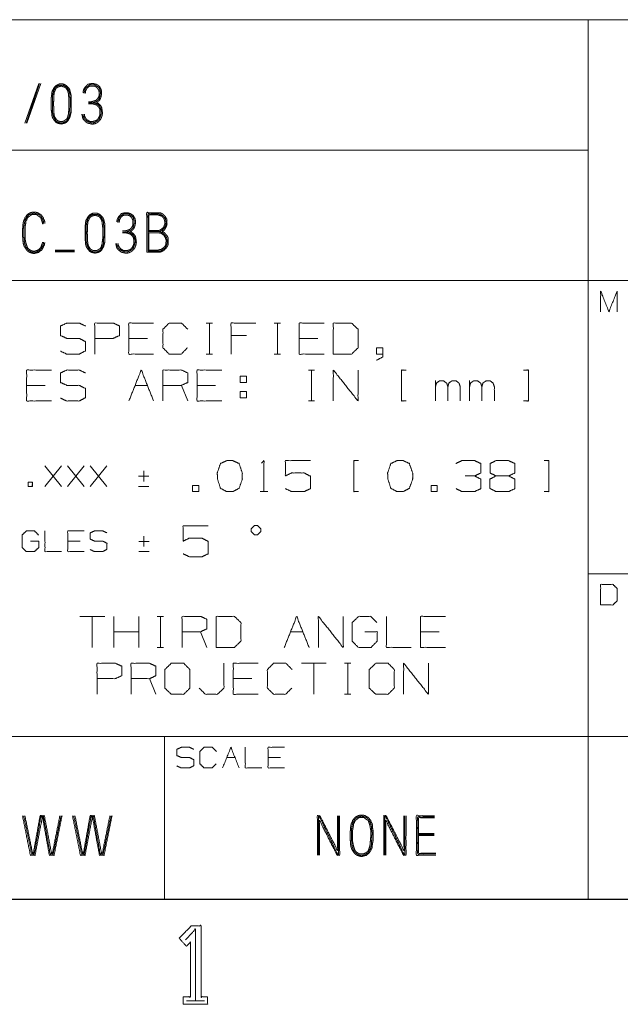
# Paper-space layout 'A-SIZE 4' of a CAD drawing. Units: inches. Extents: x -0.1 to 11.1, y -0.1 to 8.6.
# Drawn here: x 7.8 to 8.9, y 0 to 1.9 of the extents above; entities that cross this region are included whole.
import ezdxf

# ---------------------------------------------------------------- set-up
doc = ezdxf.new("R2010")
doc.units = ezdxf.units.IN
doc.header["$MEASUREMENT"] = 0
doc.layers.add('1', color=7, linetype='Continuous', true_color=0xffffff)

psp = doc.layouts.new('A-SIZE 4')

# ---------------------------------------------------------------- linework, layer by layer
at = {"layer": '1', "color": 0, "linetype": 'Continuous', "lineweight": 18}
for p, q in [((7.6289, 1.9368), (8.0664, 1.9368)), ((8.0664, 1.9368), (8.8789, 1.9368)), ((8.8789, 1.9368), (10.3789, 1.9368)), ((8.8789, 1.9368), (8.8789, 1.8743)), ((8.8789, 1.8743), (8.8789, 1.6868)), ((7.8248, 1.8143), (7.7982, 1.7383)), ((7.8006, 1.7383), (7.8264, 1.8143)), ((7.8022, 1.7383), (7.8289, 1.8143)), ((7.6289, 1.6868), (8.0664, 1.6868)), ((8.0664, 1.6868), (8.8789, 1.6868)), ((8.8789, 1.6868), (8.8789, 1.6243)), ((8.8789, 1.6243), (8.8789, 1.4368)), ((7.8566, 1.4947), (7.8938, 1.4947)), ((7.8566, 1.4931), (7.8938, 1.4931)), ((7.8566, 1.4915), (7.8938, 1.4915)), ((7.6289, 1.4368), (8.0664, 1.4368)), ((8.0664, 1.4368), (8.8789, 1.4368)), ((8.8789, 1.4368), (10.3789, 1.4368)), ((8.8789, 1.4368), (8.8789, 1.3743)), ((8.8789, 1.3743), (8.8789, 1.1243)), ((8.1461, 1.3549), (8.158, 1.3549)), ((8.1524, 1.3549), (8.1524, 1.2955)), ((8.2769, 1.3549), (8.2888, 1.3549)), ((8.2831, 1.3549), (8.2831, 1.2955)), ((8.0335, 1.3255), (7.9979, 1.3255)), ((8.2234, 1.3311), (8.194, 1.3311)), ((8.3604, 1.3255), (8.3248, 1.3255)), ((8.1461, 1.2955), (8.158, 1.2955)), ((8.2769, 1.2955), (8.2888, 1.2955)), ((8.3422, 1.2649), (8.3541, 1.2649)), ((8.3485, 1.2649), (8.3485, 1.2055)), ((7.8373, 1.2355), (7.8017, 1.2355)), ((8.0097, 1.2355), (8.0335, 1.2355)), ((8.1107, 1.2055), (8.0988, 1.2355)), ((8.1642, 1.2355), (8.1286, 1.2355)), ((8.5862, 1.2055), (8.5862, 1.2449)), ((8.6516, 1.2055), (8.6516, 1.2449)), ((8.2115, 1.2236), (8.2115, 1.2118)), ((8.2115, 1.2236), (8.2233, 1.2236)), ((8.3422, 1.2055), (8.3541, 1.2055)), ((8.8789, 1.1243), (8.8789, 0.9993)), ((7.8366, 1.0418), (7.8683, 1.0813)), ((7.8683, 1.0418), (7.8366, 1.0813)), ((7.8802, 1.0418), (7.9119, 1.0813)), ((7.9119, 1.0418), (7.8802, 1.0813)), ((7.9238, 1.0418), (7.9555, 1.0813)), ((7.9555, 1.0418), (7.9238, 1.0813)), ((8.0364, 1.0613), (8.0164, 1.0613)), ((8.0264, 1.0713), (8.0264, 1.0513)), ((8.0164, 1.0418), (8.0364, 1.0418)), ((8.2496, 1.0318), (8.2646, 1.0318)), ((8.8789, 0.9993), (8.8789, 0.8743)), ((8.0267, 0.9463), (8.0267, 0.9263)), ((7.9043, 0.9368), (7.8805, 0.9368)), ((8.0367, 0.9363), (8.0167, 0.9363)), ((8.0167, 0.9168), (8.0367, 0.9168)), ((8.8789, 0.8743), (10.3789, 0.8743)), ((8.8789, 0.8743), (8.8789, 0.8118)), ((8.8789, 0.8118), (8.8789, 0.5618)), ((7.9514, 0.7924), (7.9039, 0.7924)), ((7.9276, 0.7924), (7.9276, 0.733)), ((7.9693, 0.733), (7.9693, 0.7924)), ((8.0168, 0.733), (8.0168, 0.7924)), ((8.0521, 0.7924), (8.064, 0.7924)), ((8.0584, 0.7924), (8.0584, 0.733)), ((8.0168, 0.763), (7.9693, 0.763)), ((8.1475, 0.733), (8.1356, 0.763)), ((8.308, 0.763), (8.3318, 0.763)), ((8.5933, 0.763), (8.5576, 0.763)), ((8.0521, 0.733), (8.064, 0.733)), ((8.3765, 0.7024), (8.329, 0.7024)), ((8.3527, 0.7024), (8.3527, 0.643)), ((8.4118, 0.7024), (8.4237, 0.7024)), ((8.4181, 0.7024), (8.4181, 0.643)), ((8.0496, 0.643), (8.0377, 0.673)), ((8.2338, 0.673), (8.1982, 0.673)), ((8.4118, 0.643), (8.4237, 0.643)), ((7.6289, 0.5618), (8.0664, 0.5618)), ((8.0664, 0.5618), (8.8789, 0.5618)), ((8.0664, 0.5618), (8.0664, 0.4993)), ((8.8789, 0.5618), (10.3789, 0.5618)), ((8.8789, 0.5618), (8.8789, 0.4993)), ((8.1856, 0.5218), (8.2015, 0.5218)), ((8.2886, 0.5218), (8.2649, 0.5218)), ((8.0664, 0.4993), (8.0664, 0.2493)), ((8.8789, 0.4993), (8.8789, 0.2493)), ((8.5537, 0.3763), (8.5836, 0.3763)), ((8.5537, 0.3739), (8.5836, 0.3739)), ((8.5836, 0.3722), (8.5537, 0.3722)), ((0.2497, 0.25), (10.7497, 0.25)), ((7.6289, 0.2493), (8.0664, 0.2493)), ((8.0664, 0.2493), (8.8789, 0.2493)), ((8.8789, 0.2493), (10.3789, 0.2493)), ((8.1083, 0.055), (8.1427, 0.055))]:
    psp.add_line(p, q, dxfattribs=at)
for points, knots in [([(7.8868, 1.7755), (7.8868, 1.7698), (7.8868, 1.7585), (7.886, 1.7553), (7.8844, 1.7488), (7.8828, 1.7464), (7.8812, 1.7432), (7.878, 1.7399), (7.8747, 1.7383), (7.8683, 1.7367), (7.8642, 1.7375), (7.861, 1.7383), (7.8578, 1.7399), (7.8529, 1.7464), (7.8513, 1.7488), (7.8497, 1.7553), (7.8497, 1.7585), (7.8489, 1.7642), (7.8489, 1.7755), (7.8489, 1.7868), (7.8497, 1.7925), (7.8497, 1.7957), (7.8505, 1.7989), (7.8537, 1.8054), (7.8553, 1.8078), (7.8578, 1.8102), (7.8642, 1.8135), (7.8715, 1.8135), (7.8755, 1.8119), (7.878, 1.8102), (7.8828, 1.8054), (7.8844, 1.8022), (7.886, 1.7957), (7.8868, 1.7925), (7.8868, 1.7812), (7.8868, 1.7755)], [0, 0, 0.029484, 0.087859, 0.10505, 0.139434, 0.154468, 0.173115, 0.196702, 0.21535, 0.249735, 0.270996, 0.288184, 0.306832, 0.348528, 0.363563, 0.397946, 0.414624, 0.444109, 0.502483, 0.560857, 0.590341, 0.60702, 0.624211, 0.661506, 0.67654, 0.694231, 0.731522, 0.76905, 0.791504, 0.806538, 0.841919, 0.860566, 0.89495, 0.912142, 0.970516, 1, 1]), ([(7.9076, 1.7553), (7.9085, 1.7521), (7.9093, 1.748), (7.9109, 1.7448), (7.9133, 1.7424), (7.9165, 1.7399), (7.919, 1.7383), (7.923, 1.7375), (7.9262, 1.7367), (7.9295, 1.7367), (7.9335, 1.7375), (7.9367, 1.7391), (7.94, 1.7416), (7.9424, 1.744), (7.9448, 1.748), (7.9464, 1.7529), (7.9472, 1.7577), (7.9464, 1.7634), (7.9456, 1.7682), (7.944, 1.7715), (7.9392, 1.7763), (7.9359, 1.7779), (7.9375, 1.7787), (7.9424, 1.7836), (7.944, 1.7876), (7.9448, 1.7909), (7.9456, 1.7949), (7.9456, 1.7981), (7.9448, 1.8022), (7.9416, 1.8086), (7.9384, 1.8111), (7.9359, 1.8127), (7.9295, 1.8143), (7.9262, 1.8143), (7.9222, 1.8135), (7.919, 1.8127), (7.9141, 1.8078), (7.9125, 1.8054), (7.9109, 1.8022), (7.9101, 1.7989), (7.9101, 1.7965)], [0, 0, 0.02016, 0.045089, 0.066953, 0.087696, 0.112143, 0.129772, 0.154703, 0.174863, 0.19442, 0.219351, 0.241217, 0.26566, 0.286404, 0.314913, 0.345835, 0.375576, 0.410148, 0.439888, 0.461753, 0.503241, 0.525102, 0.53603, 0.577518, 0.603847, 0.624007, 0.648937, 0.668493, 0.693424, 0.737155, 0.761602, 0.779227, 0.819546, 0.839103, 0.864034, 0.884194, 0.925681, 0.94331, 0.965175, 0.985333, 1, 1]), ([(7.8852, 1.7698), (7.8852, 1.786), (7.8844, 1.7917), (7.8844, 1.7949), (7.8836, 1.7981), (7.8804, 1.8046), (7.8788, 1.807), (7.8771, 1.8086), (7.8739, 1.8102), (7.8715, 1.8111), (7.865, 1.8111), (7.8618, 1.8102), (7.8569, 1.807), (7.8553, 1.8046), (7.8537, 1.8014), (7.8521, 1.7949), (7.8513, 1.7917), (7.8513, 1.7812), (7.8513, 1.7698), (7.8513, 1.7585), (7.8521, 1.7553), (7.8529, 1.7529), (7.8537, 1.7496), (7.8553, 1.7472), (7.8569, 1.744), (7.8594, 1.7416), (7.8618, 1.7399), (7.865, 1.7391), (7.8715, 1.7391), (7.8739, 1.7399), (7.8771, 1.7416), (7.8796, 1.744), (7.8812, 1.7472), (7.8828, 1.7496), (7.8836, 1.7529), (7.8844, 1.7553), (7.8844, 1.7642), (7.8852, 1.7698), (7.8852, 1.786)], [0, 0, 0.058098, 0.0897, 0.107577, 0.126003, 0.165977, 0.182091, 0.194732, 0.214719, 0.228852, 0.264606, 0.283029, 0.315258, 0.331372, 0.351358, 0.388212, 0.406639, 0.464737, 0.527305, 0.589873, 0.6083, 0.622433, 0.640859, 0.656973, 0.676959, 0.695921, 0.712035, 0.730458, 0.766212, 0.780345, 0.800333, 0.819294, 0.83928, 0.855395, 0.873821, 0.887954, 0.937115, 0.968716, 1, 1]), ([(7.8828, 1.7812), (7.8828, 1.786), (7.882, 1.7917), (7.882, 1.7949), (7.8812, 1.7973), (7.8804, 1.8006), (7.8771, 1.8054), (7.8755, 1.807), (7.8707, 1.8086), (7.8683, 1.8094), (7.865, 1.8086), (7.8626, 1.8078), (7.861, 1.807), (7.8586, 1.8054), (7.8569, 1.803), (7.8561, 1.8006), (7.8545, 1.7973), (7.8545, 1.7949), (7.8537, 1.7917), (7.8537, 1.7812), (7.8529, 1.7755), (7.8537, 1.7698), (7.8537, 1.7585), (7.8545, 1.7561), (7.8545, 1.7537), (7.8553, 1.7505), (7.8586, 1.7456), (7.8602, 1.744), (7.8626, 1.7424), (7.8658, 1.7416), (7.8707, 1.7416), (7.8731, 1.7424), (7.878, 1.7456), (7.8796, 1.748), (7.8804, 1.7505), (7.8812, 1.7537), (7.882, 1.7561), (7.882, 1.7585), (7.8828, 1.7642), (7.8828, 1.7698)], [0, 0, 0.031239, 0.068055, 0.088881, 0.105346, 0.126813, 0.164358, 0.179085, 0.212015, 0.22848, 0.249948, 0.266408, 0.27805, 0.296823, 0.315595, 0.33206, 0.355344, 0.370964, 0.392432, 0.460117, 0.496932, 0.533748, 0.60664, 0.623104, 0.638724, 0.660191, 0.697737, 0.712463, 0.731236, 0.752698, 0.783939, 0.800404, 0.837949, 0.856722, 0.873187, 0.894654, 0.911119, 0.926737, 0.963554, 1, 1]), ([(7.9117, 1.7957), (7.9125, 1.7989), (7.9133, 1.8014), (7.9141, 1.8046), (7.9157, 1.807), (7.9206, 1.8102), (7.923, 1.8119), (7.9262, 1.8119), (7.9319, 1.8119), (7.9351, 1.8102), (7.94, 1.807), (7.9416, 1.8046), (7.9432, 1.7981), (7.9432, 1.7949), (7.9424, 1.7917), (7.9408, 1.7852), (7.9359, 1.7804), (7.9327, 1.7787), (7.9303, 1.7779), (7.927, 1.7771)], [0, 0, 0.042515, 0.075124, 0.117639, 0.15482, 0.22918, 0.266359, 0.307607, 0.379791, 0.425907, 0.500259, 0.537439, 0.622471, 0.663717, 0.706234, 0.791266, 0.878757, 0.924874, 0.957483, 1, 1]), ([(7.9206, 1.7795), (7.9262, 1.7795), (7.9295, 1.7804), (7.9343, 1.782), (7.9384, 1.786), (7.94, 1.7892), (7.9408, 1.7917), (7.9408, 1.7981), (7.94, 1.8014), (7.9392, 1.803), (7.9375, 1.8054), (7.9359, 1.807), (7.9335, 1.8086), (7.9311, 1.8094), (7.9287, 1.8094), (7.9238, 1.8094), (7.9214, 1.8086), (7.9198, 1.807), (7.9173, 1.8054), (7.9165, 1.803), (7.9149, 1.8006), (7.9149, 1.7981), (7.9141, 1.7957)], [0, 0, 0.076723, 0.121913, 0.191233, 0.268725, 0.317741, 0.352398, 0.440079, 0.485269, 0.509778, 0.549293, 0.580286, 0.619805, 0.654464, 0.687345, 0.753108, 0.787767, 0.818768, 0.858286, 0.892943, 0.932462, 0.965343, 1, 1]), ([(7.9206, 1.7771), (7.9319, 1.7771), (7.9343, 1.7763), (7.9375, 1.7747), (7.9424, 1.7698), (7.9448, 1.7626), (7.9448, 1.7577), (7.944, 1.7537), (7.9408, 1.7456), (7.9384, 1.7432), (7.9351, 1.7416), (7.9327, 1.7399), (7.9295, 1.7391), (7.9262, 1.7391), (7.923, 1.7399), (7.9206, 1.7408), (7.9173, 1.7424), (7.9149, 1.744), (7.9125, 1.7464), (7.9117, 1.7488), (7.9101, 1.7521), (7.9101, 1.7553)], [0, 0, 0.123723, 0.15167, 0.191184, 0.26617, 0.350006, 0.403028, 0.44809, 0.54327, 0.580762, 0.620276, 0.65214, 0.688577, 0.723927, 0.760364, 0.78831, 0.827832, 0.859696, 0.897188, 0.925134, 0.96465, 1, 1]), ([(7.9125, 1.7553), (7.9125, 1.7529), (7.9133, 1.7505), (7.9165, 1.7456), (7.9214, 1.7424), (7.9238, 1.7416), (7.9287, 1.7416), (7.9319, 1.7424), (7.9343, 1.7432), (7.9367, 1.7448), (7.9384, 1.7464), (7.9408, 1.7505), (7.9424, 1.7545), (7.9424, 1.7626), (7.9416, 1.7666), (7.94, 1.769), (7.9359, 1.7731), (7.9311, 1.7747), (7.9279, 1.7755), (7.9206, 1.7755)], [0, 0, 0.030029, 0.06168, 0.133862, 0.206042, 0.237695, 0.297754, 0.339025, 0.370678, 0.406768, 0.435072, 0.493439, 0.54734, 0.647435, 0.698473, 0.734563, 0.805334, 0.868641, 0.909912, 1, 1]), ([(7.8366, 1.5456), (7.8366, 1.5488), (7.8358, 1.5521), (7.8342, 1.5545), (7.8334, 1.5577), (7.8318, 1.5594), (7.8302, 1.5618), (7.8285, 1.5634), (7.8253, 1.565), (7.8229, 1.5666), (7.8197, 1.5674), (7.8124, 1.5674), (7.8091, 1.5666), (7.8059, 1.565), (7.8035, 1.5634), (7.8019, 1.5618), (7.8003, 1.5594), (7.7986, 1.5577), (7.7978, 1.5545), (7.7962, 1.5521), (7.7954, 1.5488), (7.7946, 1.544), (7.7946, 1.54), (7.7938, 1.5351), (7.7938, 1.5254), (7.7938, 1.5214), (7.7946, 1.5165), (7.7946, 1.5117), (7.7954, 1.5068), (7.797, 1.502), (7.8003, 1.4971), (7.8019, 1.4947), (7.8035, 1.4931), (7.8067, 1.4907), (7.8091, 1.4899), (7.8156, 1.4882), (7.8221, 1.4899), (7.8253, 1.4907), (7.8277, 1.4931), (7.8302, 1.4947), (7.8334, 1.4996), (7.8342, 1.502), (7.8358, 1.5044), (7.8358, 1.5068), (7.8366, 1.5093)], [0, 0, 0.019167, 0.038923, 0.056199, 0.075956, 0.089509, 0.106785, 0.120335, 0.141764, 0.159041, 0.178798, 0.221924, 0.241681, 0.263111, 0.280387, 0.293937, 0.311214, 0.324767, 0.344523, 0.3618, 0.381556, 0.410702, 0.43466, 0.463807, 0.521307, 0.545265, 0.574411, 0.603161, 0.632307, 0.662612, 0.697165, 0.714442, 0.727992, 0.75195, 0.767103, 0.806617, 0.846131, 0.865888, 0.886217, 0.90349, 0.938043, 0.953196, 0.970472, 0.984848, 1, 1]), ([(8.0322, 1.4907), (8.0572, 1.4907), (8.0613, 1.4923), (8.0645, 1.4939), (8.0702, 1.4996), (8.0726, 1.5036), (8.0734, 1.5068), (8.0734, 1.5141), (8.0734, 1.5181), (8.0718, 1.5214), (8.0693, 1.5246), (8.0645, 1.5295), (8.0621, 1.5303), (8.0629, 1.5311), (8.0661, 1.5335), (8.0677, 1.5359), (8.0693, 1.5392), (8.071, 1.544), (8.071, 1.5497), (8.071, 1.5529), (8.0677, 1.5594), (8.0629, 1.5642), (8.0597, 1.5658), (8.0564, 1.5666), (8.0322, 1.5666), (8.0322, 1.4907)], [0, 0, 0.111643, 0.131037, 0.147144, 0.182794, 0.203793, 0.218642, 0.251054, 0.269061, 0.285167, 0.303175, 0.333731, 0.34512, 0.350213, 0.368221, 0.381206, 0.39731, 0.420088, 0.445297, 0.459703, 0.491913, 0.522472, 0.538579, 0.553428, 0.661469, 1, 1]), ([(7.8342, 1.5101), (7.8342, 1.5076), (7.8326, 1.5028), (7.831, 1.5004), (7.8302, 1.4987), (7.8285, 1.4963), (7.8269, 1.4947), (7.8245, 1.4931), (7.8213, 1.4915), (7.8188, 1.4907), (7.8132, 1.4907), (7.81, 1.4915), (7.8051, 1.4947), (7.8035, 1.4963), (7.8019, 1.4987), (7.8003, 1.5004), (7.7986, 1.5052), (7.7978, 1.5076), (7.797, 1.5125), (7.797, 1.5165), (7.7962, 1.5214), (7.7962, 1.5303), (7.7962, 1.5392), (7.797, 1.544), (7.7978, 1.548), (7.7986, 1.5513), (7.7994, 1.5537), (7.8011, 1.5561), (7.8019, 1.5585), (7.8051, 1.5618), (7.8075, 1.5634), (7.81, 1.5642), (7.8132, 1.565), (7.8156, 1.5658), (7.8221, 1.5642), (7.8245, 1.5634), (7.8269, 1.5618), (7.8302, 1.5585), (7.831, 1.5561), (7.8326, 1.5537), (7.8334, 1.5513), (7.8342, 1.548), (7.8342, 1.5456)], [0, 0, 0.015645, 0.048627, 0.06743, 0.079091, 0.097891, 0.112641, 0.131444, 0.154766, 0.171258, 0.207763, 0.229265, 0.266871, 0.281622, 0.300421, 0.315172, 0.348154, 0.364645, 0.396366, 0.422441, 0.454161, 0.511526, 0.56889, 0.600611, 0.627201, 0.648703, 0.665195, 0.683997, 0.700488, 0.729985, 0.748788, 0.765279, 0.786782, 0.803273, 0.846278, 0.862769, 0.881572, 0.911069, 0.92756, 0.946362, 0.962854, 0.984355, 1, 1]), ([(7.8326, 1.5448), (7.8318, 1.548), (7.831, 1.5505), (7.8293, 1.5553), (7.8285, 1.5569), (7.8269, 1.5585), (7.8253, 1.5594), (7.8229, 1.561), (7.8213, 1.5626), (7.8188, 1.5634), (7.8132, 1.5634), (7.8108, 1.5626), (7.8083, 1.561), (7.8067, 1.5594), (7.8051, 1.5585), (7.8035, 1.5569), (7.8027, 1.5553), (7.8019, 1.5529), (7.8003, 1.5505), (7.8003, 1.548), (7.7994, 1.5432), (7.7986, 1.5392), (7.7986, 1.5303), (7.7986, 1.5214), (7.7986, 1.5165), (7.8003, 1.5084), (7.8019, 1.5036), (7.8027, 1.5012), (7.8035, 1.4996), (7.8067, 1.4963), (7.8091, 1.4947), (7.8108, 1.4939), (7.8132, 1.4931), (7.818, 1.4931), (7.8229, 1.4947), (7.8253, 1.4963), (7.8285, 1.4996), (7.8293, 1.5012), (7.8302, 1.5036), (7.8318, 1.5084), (7.8318, 1.5101)], [0, 0, 0.023528, 0.041573, 0.077663, 0.09042, 0.10656, 0.11932, 0.139894, 0.156035, 0.17408, 0.214026, 0.232071, 0.252646, 0.268786, 0.281546, 0.297686, 0.310446, 0.328489, 0.349063, 0.366182, 0.400892, 0.429989, 0.492758, 0.555527, 0.589765, 0.647958, 0.684048, 0.702091, 0.714851, 0.747131, 0.767706, 0.780465, 0.798511, 0.83275, 0.86884, 0.889415, 0.921695, 0.934452, 0.952498, 0.988587, 1, 1]), ([(7.9518, 1.5278), (7.9518, 1.5222), (7.9518, 1.5109), (7.9502, 1.5044), (7.9493, 1.5012), (7.9477, 1.4987), (7.9461, 1.4955), (7.9429, 1.4923), (7.9397, 1.4907), (7.9332, 1.4891), (7.9291, 1.4899), (7.9259, 1.4907), (7.9227, 1.4923), (7.9178, 1.4987), (7.9162, 1.5012), (7.9146, 1.5076), (7.9146, 1.5109), (7.9138, 1.5165), (7.9138, 1.5222), (7.9138, 1.5335), (7.9138, 1.5392), (7.9146, 1.5448), (7.9146, 1.548), (7.9154, 1.5513), (7.9186, 1.5577), (7.9203, 1.5602), (7.9227, 1.5626), (7.9291, 1.5658), (7.9364, 1.5658), (7.9405, 1.5642), (7.9429, 1.5626), (7.9477, 1.5577), (7.9493, 1.5545), (7.9502, 1.5513), (7.9518, 1.5448), (7.9518, 1.5335), (7.9518, 1.5278)], [0, 0, 0.029484, 0.087859, 0.122242, 0.139434, 0.154466, 0.173113, 0.1967, 0.215348, 0.249732, 0.270994, 0.288186, 0.306834, 0.348528, 0.363562, 0.397945, 0.414624, 0.444108, 0.473295, 0.53167, 0.560858, 0.590341, 0.60702, 0.624211, 0.661506, 0.67654, 0.694228, 0.731523, 0.769051, 0.791505, 0.806539, 0.841921, 0.860566, 0.877758, 0.912141, 0.970516, 1, 1]), ([(7.9502, 1.5222), (7.9502, 1.5383), (7.9493, 1.544), (7.9493, 1.5472), (7.9485, 1.5505), (7.9453, 1.5569), (7.9437, 1.5594), (7.9421, 1.561), (7.9388, 1.5626), (7.9364, 1.5634), (7.93, 1.5634), (7.9267, 1.5626), (7.9219, 1.5594), (7.9203, 1.5569), (7.9186, 1.5537), (7.917, 1.5472), (7.9162, 1.544), (7.9162, 1.5335), (7.9162, 1.5222), (7.9162, 1.5109), (7.917, 1.5076), (7.9178, 1.5052), (7.9186, 1.502), (7.9203, 1.4996), (7.9219, 1.4963), (7.9243, 1.4939), (7.9267, 1.4923), (7.93, 1.4915), (7.9364, 1.4915), (7.9388, 1.4923), (7.9421, 1.4939), (7.9445, 1.4963), (7.9461, 1.4996), (7.9477, 1.502), (7.9485, 1.5052), (7.9493, 1.5076), (7.9493, 1.5165), (7.9502, 1.5222), (7.9502, 1.5383)], [0, 0, 0.058099, 0.089701, 0.107578, 0.126003, 0.165977, 0.18209, 0.194731, 0.214718, 0.228851, 0.264606, 0.283033, 0.315257, 0.331371, 0.351358, 0.388211, 0.406638, 0.464737, 0.527305, 0.589874, 0.6083, 0.622433, 0.64086, 0.656973, 0.67696, 0.695918, 0.712032, 0.73046, 0.766214, 0.780347, 0.800334, 0.819295, 0.839282, 0.855396, 0.873823, 0.887954, 0.937115, 0.968716, 1, 1]), ([(7.9477, 1.5335), (7.9477, 1.5383), (7.9469, 1.544), (7.9469, 1.5472), (7.9461, 1.5497), (7.9453, 1.5529), (7.9421, 1.5577), (7.9405, 1.5594), (7.938, 1.5602), (7.9332, 1.5618), (7.93, 1.561), (7.9275, 1.5602), (7.9259, 1.5594), (7.9235, 1.5577), (7.9219, 1.5553), (7.9211, 1.5529), (7.9194, 1.5497), (7.9194, 1.5472), (7.9186, 1.544), (7.9186, 1.5335), (7.9178, 1.5278), (7.9186, 1.5222), (7.9186, 1.5109), (7.9194, 1.5084), (7.9194, 1.506), (7.9203, 1.5028), (7.9235, 1.4979), (7.9251, 1.4963), (7.9275, 1.4947), (7.9308, 1.4939), (7.9356, 1.4939), (7.938, 1.4947), (7.9429, 1.4979), (7.9445, 1.5004), (7.9453, 1.5028), (7.9461, 1.506), (7.9469, 1.5084), (7.9469, 1.5109), (7.9477, 1.5165), (7.9477, 1.5222)], [0, 0, 0.031239, 0.068055, 0.088881, 0.105345, 0.126812, 0.164357, 0.179084, 0.195549, 0.228479, 0.249946, 0.266411, 0.278054, 0.296827, 0.315596, 0.332061, 0.355345, 0.370964, 0.392431, 0.460116, 0.496933, 0.533748, 0.60664, 0.623104, 0.638723, 0.660191, 0.697733, 0.712459, 0.731232, 0.7527, 0.78394, 0.800405, 0.83795, 0.856723, 0.873188, 0.894655, 0.911119, 0.926738, 0.963555, 1, 1]), ([(7.9726, 1.5076), (7.9734, 1.5044), (7.9742, 1.5004), (7.9758, 1.4971), (7.9782, 1.4947), (7.9815, 1.4923), (7.9839, 1.4907), (7.9879, 1.4899), (7.9912, 1.4891), (7.9944, 1.4891), (7.9984, 1.4899), (8.0017, 1.4915), (8.0049, 1.4939), (8.0073, 1.4963), (8.0098, 1.5004), (8.0114, 1.5052), (8.0122, 1.5101), (8.0114, 1.5157), (8.0106, 1.5206), (8.0089, 1.5238), (8.0041, 1.5286), (8.0009, 1.5303), (8.0025, 1.5311), (8.0073, 1.5359), (8.0089, 1.54), (8.0098, 1.5432), (8.0106, 1.5472), (8.0106, 1.5505), (8.0098, 1.5545), (8.0065, 1.561), (8.0033, 1.5634), (8.0009, 1.565), (7.9944, 1.5666), (7.9912, 1.5666), (7.9871, 1.5658), (7.9839, 1.565), (7.979, 1.5602), (7.9774, 1.5577), (7.9758, 1.5545), (7.975, 1.5513), (7.975, 1.5488)], [0, 0, 0.020159, 0.045088, 0.066954, 0.087697, 0.112144, 0.129772, 0.154703, 0.174862, 0.19442, 0.219346, 0.241211, 0.265658, 0.286401, 0.31491, 0.345832, 0.375572, 0.410144, 0.439884, 0.461749, 0.503236, 0.525102, 0.536034, 0.577521, 0.603851, 0.624009, 0.64894, 0.668496, 0.693426, 0.737157, 0.761603, 0.779232, 0.819546, 0.839103, 0.864034, 0.884193, 0.92568, 0.943309, 0.965174, 0.985333, 1, 1]), ([(7.9766, 1.548), (7.9774, 1.5513), (7.9782, 1.5537), (7.979, 1.5569), (7.9807, 1.5594), (7.9831, 1.561), (7.9879, 1.5642), (7.9912, 1.5642), (7.9968, 1.5642), (8.0001, 1.5626), (8.0049, 1.5594), (8.0065, 1.5569), (8.0081, 1.5505), (8.0081, 1.5472), (8.0065, 1.5408), (8.0057, 1.5375), (8.0009, 1.5327), (7.9976, 1.5311), (7.9952, 1.5303), (7.992, 1.5295)], [0, 0, 0.042516, 0.075126, 0.117642, 0.154821, 0.192001, 0.266361, 0.307609, 0.379783, 0.425899, 0.500259, 0.537439, 0.622471, 0.663718, 0.748752, 0.791268, 0.878767, 0.924883, 0.957482, 1, 1]), ([(7.9855, 1.5319), (7.9912, 1.5319), (7.9944, 1.5327), (7.9992, 1.5343), (8.0033, 1.5383), (8.0049, 1.5416), (8.0057, 1.544), (8.0057, 1.5505), (8.0049, 1.5537), (8.0041, 1.5553), (8.0025, 1.5577), (8.0009, 1.5594), (7.9984, 1.561), (7.996, 1.5618), (7.9912, 1.5618), (7.9887, 1.5618), (7.9863, 1.561), (7.9847, 1.5594), (7.9823, 1.5577), (7.9815, 1.5553), (7.9799, 1.5529), (7.9799, 1.5505), (7.979, 1.548)], [0, 0, 0.076723, 0.121914, 0.191223, 0.268724, 0.31774, 0.3524, 0.44008, 0.48527, 0.509777, 0.549294, 0.580295, 0.619813, 0.654473, 0.720225, 0.753106, 0.787766, 0.818766, 0.858284, 0.892943, 0.93246, 0.96534, 1, 1]), ([(8.0346, 1.4931), (8.0346, 1.5642), (8.0556, 1.5642), (8.0588, 1.5634), (8.0637, 1.5602), (8.0661, 1.5577), (8.0677, 1.5553), (8.0693, 1.5488), (8.0693, 1.5472), (8.0685, 1.5448), (8.0685, 1.5424), (8.0677, 1.54), (8.0661, 1.5375), (8.0613, 1.5327), (8.0588, 1.5311), (8.0556, 1.5303), (8.0346, 1.5303)], [0, 0, 0.443163, 0.574097, 0.594861, 0.631176, 0.652543, 0.6707, 0.712226, 0.722298, 0.738222, 0.75333, 0.769255, 0.787412, 0.830144, 0.848302, 0.869066, 1, 1]), ([(8.0532, 1.5327), (8.0362, 1.5327), (8.0362, 1.5626)], [0, 0, 0.362065, 1, 1]), ([(8.0532, 1.5327), (8.0556, 1.5327), (8.058, 1.5335), (8.0605, 1.5351), (8.0621, 1.5367), (8.0645, 1.5383), (8.0661, 1.5432), (8.0669, 1.5448), (8.0669, 1.5488), (8.0661, 1.5521), (8.0653, 1.5545), (8.0645, 1.5561), (8.0605, 1.5602), (8.0556, 1.5618), (8.0524, 1.5626), (8.0362, 1.5626)], [0, 0, 0.039062, 0.080237, 0.127183, 0.164011, 0.210957, 0.293306, 0.32242, 0.387521, 0.441206, 0.482379, 0.511494, 0.603564, 0.685913, 0.739599, 1, 1]), ([(8.0532, 1.5303), (8.0572, 1.5303), (8.0605, 1.5286), (8.0629, 1.5278), (8.0677, 1.523), (8.0693, 1.5206), (8.071, 1.5173), (8.071, 1.5141), (8.0718, 1.5109), (8.0702, 1.5044), (8.0685, 1.5012), (8.0661, 1.4979), (8.0637, 1.4963), (8.0605, 1.4939), (8.0572, 1.4931), (8.0346, 1.4931)], [0, 0, 0.052211, 0.098911, 0.131932, 0.220536, 0.25818, 0.304878, 0.346647, 0.3897, 0.475807, 0.522501, 0.574711, 0.612361, 0.664571, 0.707626, 1, 1]), ([(7.9855, 1.5295), (7.9968, 1.5295), (7.9992, 1.5286), (8.0025, 1.527), (8.0073, 1.5222), (8.0098, 1.5149), (8.0098, 1.5101), (8.0089, 1.506), (8.0057, 1.4979), (8.0033, 1.4955), (8.0001, 1.4939), (7.9976, 1.4923), (7.9944, 1.4915), (7.9912, 1.4915), (7.9879, 1.4923), (7.9855, 1.4931), (7.9823, 1.4947), (7.9799, 1.4963), (7.9774, 1.4987), (7.9766, 1.5012), (7.975, 1.5044), (7.975, 1.5076)], [0, 0, 0.123714, 0.151661, 0.191182, 0.266169, 0.350005, 0.403027, 0.448088, 0.543268, 0.580761, 0.620282, 0.652146, 0.688574, 0.723924, 0.760361, 0.788307, 0.827829, 0.859693, 0.897186, 0.925131, 0.964652, 1, 1]), ([(7.9774, 1.5076), (7.9774, 1.5052), (7.9782, 1.5028), (7.9815, 1.4979), (7.9863, 1.4947), (7.9887, 1.4939), (7.9936, 1.4939), (7.9968, 1.4947), (7.9992, 1.4955), (8.0017, 1.4971), (8.0033, 1.4987), (8.0057, 1.5028), (8.0073, 1.5068), (8.0073, 1.5149), (8.0065, 1.5189), (8.0049, 1.5214), (8.0009, 1.5254), (7.996, 1.527), (7.9928, 1.5278), (7.9855, 1.5278)], [0, 0, 0.030028, 0.061681, 0.133861, 0.206042, 0.237696, 0.297755, 0.339016, 0.37067, 0.406761, 0.435072, 0.493437, 0.547341, 0.647435, 0.698474, 0.734564, 0.805343, 0.86865, 0.909912, 1, 1]), ([(8.0362, 1.4947), (8.0532, 1.4947), (8.0597, 1.4963), (8.0645, 1.4996), (8.0669, 1.502), (8.0685, 1.5052), (8.0685, 1.5076), (8.0693, 1.5109), (8.0693, 1.5141), (8.0677, 1.5189), (8.0645, 1.5238), (8.0597, 1.527), (8.0564, 1.5278), (8.0362, 1.5278), (8.0362, 1.4947)], [0, 0, 0.142695, 0.19873, 0.247732, 0.276561, 0.30695, 0.327335, 0.35535, 0.382531, 0.425505, 0.474506, 0.523507, 0.551525, 0.721401, 1, 1]), ([(8.9031, 1.3768), (8.9031, 1.4163), (8.9189, 1.3768), (8.9347, 1.4163), (8.9347, 1.3768)], [0, 0, 0.240728, 0.5, 0.759272, 1, 1]), ([(7.8665, 1.3011), (7.8784, 1.2955), (7.9028, 1.2955), (7.9146, 1.3018), (7.9146, 1.3193), (7.9028, 1.3255), (7.879, 1.3255), (7.8665, 1.3311), (7.8665, 1.3493), (7.879, 1.3549), (7.9028, 1.3549), (7.9146, 1.3493)], [0, 0, 0.069881, 0.199512, 0.270879, 0.363948, 0.435315, 0.561622, 0.634521, 0.730913, 0.803812, 0.930119, 1, 1]), ([(7.9325, 1.2955), (7.9325, 1.3549), (7.9681, 1.3549), (7.98, 1.3493), (7.98, 1.3311), (7.9675, 1.3255), (7.9325, 1.3255)], [0, 0, 0.33934, 0.542943, 0.61804, 0.721628, 0.799968, 1, 1]), ([(8.0454, 1.2955), (7.9979, 1.2955), (7.9979, 1.3549), (8.0454, 1.3549)], [0, 0, 0.307692, 0.692308, 1, 1]), ([(8.1101, 1.3074), (8.0983, 1.2955), (8.0751, 1.2955), (8.0633, 1.3074), (8.0633, 1.343), (8.0751, 1.3549), (8.0989, 1.3549), (8.1108, 1.343)], [0, 0, 0.112202, 0.266703, 0.378904, 0.61692, 0.729121, 0.887798, 1, 1]), ([(8.194, 1.2955), (8.194, 1.3549), (8.2415, 1.3549)], [0, 0, 0.555556, 1, 1]), ([(8.3723, 1.2955), (8.3248, 1.2955), (8.3248, 1.3549), (8.3723, 1.3549)], [0, 0, 0.307692, 0.692308, 1, 1]), ([(8.3901, 1.2955), (8.4251, 1.2955), (8.4376, 1.3074), (8.4376, 1.343), (8.4251, 1.3549), (8.3901, 1.3549), (8.3901, 1.2955)], [0, 0, 0.175454, 0.261884, 0.440471, 0.526902, 0.702355, 1, 1]), ([(8.4849, 1.2955), (8.473, 1.2955), (8.473, 1.3074), (8.4849, 1.3074), (8.4849, 1.2899), (8.473, 1.2836)], [0, 0, 0.178452, 0.356905, 0.535357, 0.79834, 1, 1]), ([(7.8492, 1.2055), (7.8017, 1.2055), (7.8017, 1.2649), (7.8492, 1.2649)], [0, 0, 0.307692, 0.692308, 1, 1]), ([(8.0632, 1.2055), (8.0632, 1.2649), (8.0988, 1.2649), (8.1107, 1.2593), (8.1107, 1.2411), (8.0988, 1.2355), (8.0632, 1.2355)], [0, 0, 0.339228, 0.542765, 0.617837, 0.721391, 0.796463, 1, 1]), ([(8.1761, 1.2055), (8.1286, 1.2055), (8.1286, 1.2649), (8.1761, 1.2649)], [0, 0, 0.307692, 0.692308, 1, 1]), ([(8.5296, 1.2055), (8.5208, 1.2055), (8.5208, 1.2649), (8.5296, 1.2649)], [0, 0, 0.113821, 0.886179, 1, 1]), ([(8.7551, 1.2055), (8.7645, 1.2055), (8.7645, 1.2649), (8.7551, 1.2649)], [0, 0, 0.12, 0.88, 1, 1]), ([(7.8665, 1.2111), (7.8783, 1.2055), (7.9027, 1.2055), (7.9146, 1.2118), (7.9146, 1.2293), (7.9027, 1.2355), (7.879, 1.2355), (7.8665, 1.2411), (7.8665, 1.2593), (7.879, 1.2649), (7.9027, 1.2649), (7.9146, 1.2593)], [0, 0, 0.069881, 0.199512, 0.270879, 0.363948, 0.435315, 0.561622, 0.634521, 0.730913, 0.803812, 0.930119, 1, 1]), ([(8.3901, 1.2055), (8.3901, 1.2649), (8.4376, 1.2055), (8.4376, 1.2649)], [0, 0, 0.30482, 0.69518, 1, 1]), ([(8.5862, 1.233), (8.5881, 1.2399), (8.5943, 1.2443), (8.6012, 1.2443), (8.6075, 1.2399), (8.61, 1.233), (8.61, 1.2055)], [0, 0, 0.111215, 0.230281, 0.337578, 0.456643, 0.570814, 1, 1]), ([(8.61, 1.233), (8.6118, 1.2399), (8.6181, 1.2443), (8.6256, 1.2443), (8.6312, 1.2399), (8.6337, 1.233), (8.6337, 1.2055)], [0, 0, 0.111004, 0.229843, 0.346672, 0.457676, 0.571629, 1, 1]), ([(8.6516, 1.233), (8.6535, 1.2399), (8.6597, 1.2443), (8.6666, 1.2443), (8.6728, 1.2399), (8.6753, 1.233), (8.6753, 1.2055)], [0, 0, 0.111215, 0.230281, 0.337578, 0.456643, 0.570814, 1, 1]), ([(8.6753, 1.233), (8.6772, 1.2399), (8.6835, 1.2443), (8.691, 1.2443), (8.6966, 1.2399), (8.6991, 1.233), (8.6991, 1.2055)], [0, 0, 0.111004, 0.229843, 0.346672, 0.457676, 0.571629, 1, 1]), ([(8.1974, 1.0318), (8.2093, 1.038), (8.2155, 1.0555), (8.2155, 1.0674), (8.2093, 1.0855), (8.1974, 1.0911), (8.1855, 1.0911), (8.1736, 1.0855), (8.1674, 1.0674), (8.168, 1.0555), (8.1736, 1.038), (8.1855, 1.0318), (8.1974, 1.0318)], [0, 0, 0.07627, 0.181887, 0.24938, 0.358349, 0.433031, 0.500524, 0.575206, 0.684175, 0.751761, 0.856236, 0.932507, 1, 1]), ([(8.2521, 1.0861), (8.2571, 1.0911), (8.2571, 1.0318)], [0, 0, 0.106418, 1, 1]), ([(8.2981, 1.0374), (8.31, 1.0318), (8.3344, 1.0318), (8.3463, 1.0374), (8.3463, 1.0611), (8.3344, 1.0674), (8.31, 1.0674), (8.2981, 1.0618), (8.2981, 1.0911), (8.3463, 1.0911)], [0, 0, 0.06478, 0.184949, 0.249729, 0.366817, 0.432974, 0.553144, 0.617923, 0.762743, 1, 1]), ([(8.4383, 1.0318), (8.4295, 1.0318), (8.4295, 1.0911), (8.4383, 1.0911)], [0, 0, 0.113821, 0.886179, 1, 1]), ([(8.5243, 1.0318), (8.5361, 1.038), (8.5424, 1.0555), (8.5424, 1.0674), (8.5361, 1.0855), (8.5243, 1.0911), (8.5124, 1.0911), (8.5005, 1.0855), (8.4943, 1.0674), (8.4949, 1.0555), (8.5005, 1.038), (8.5124, 1.0318), (8.5243, 1.0318)], [0, 0, 0.07627, 0.181887, 0.24938, 0.358349, 0.433031, 0.500524, 0.575206, 0.684175, 0.751761, 0.856236, 0.932507, 1, 1]), ([(8.6613, 1.0618), (8.6731, 1.0674), (8.6731, 1.0855), (8.6613, 1.0911), (8.6369, 1.0911), (8.625, 1.0855)], [0, 0, 0.1604, 0.381653, 0.542053, 0.8396, 1, 1]), ([(8.7023, 1.0618), (8.691, 1.0674), (8.691, 1.0855), (8.7023, 1.0911), (8.7266, 1.0911), (8.7385, 1.0855), (8.7385, 1.0674), (8.7266, 1.0618), (8.7023, 1.0618), (8.6904, 1.0555), (8.6904, 1.038), (8.7023, 1.0318), (8.7266, 1.0318), (8.7385, 1.0374), (8.7385, 1.0555), (8.7266, 1.0618)], [0, 0, 0.050345, 0.122893, 0.173239, 0.270804, 0.323398, 0.395947, 0.448541, 0.546106, 0.599819, 0.669866, 0.723579, 0.821144, 0.873739, 0.946287, 1, 1]), ([(8.7945, 1.0318), (8.8039, 1.0318), (8.8039, 1.0911), (8.7945, 1.0911)], [0, 0, 0.12, 0.88, 1, 1]), ([(8.6256, 1.0374), (8.6369, 1.0318), (8.6613, 1.0318), (8.6731, 1.0374), (8.6731, 1.0555), (8.6613, 1.0618), (8.6431, 1.0618)], [0, 0, 0.126079, 0.37041, 0.502122, 0.683804, 0.818318, 1, 1]), ([(8.102, 0.9124), (8.1139, 0.9068), (8.1383, 0.9068), (8.1501, 0.9124), (8.1501, 0.9361), (8.1383, 0.9424), (8.1139, 0.9424), (8.102, 0.9368), (8.102, 0.9661), (8.1501, 0.9661)], [0, 0, 0.06478, 0.184949, 0.249729, 0.366817, 0.432974, 0.553144, 0.617923, 0.762743, 1, 1]), ([(8.239, 0.9486), (8.2446, 0.9486), (8.2509, 0.9549), (8.2509, 0.9605), (8.2446, 0.9668), (8.239, 0.9668), (8.2328, 0.9605), (8.2328, 0.9549), (8.239, 0.9486)], [0, 0, 0.097225, 0.25, 0.347225, 0.5, 0.597225, 0.75, 0.847225, 1, 1]), ([(7.8092, 0.9368), (7.825, 0.9368), (7.825, 0.9247), (7.8171, 0.9168), (7.8008, 0.9168), (7.7929, 0.9247), (7.7929, 0.9484), (7.8013, 0.9563), (7.8167, 0.9563), (7.8246, 0.9484)], [0, 0, 0.123298, 0.217394, 0.304579, 0.431121, 0.518306, 0.703253, 0.792762, 0.912815, 1, 1]), ([(7.8369, 0.9563), (7.8369, 0.9168), (7.8686, 0.9168)], [0, 0, 0.555556, 1, 1]), ([(7.9122, 0.9168), (7.8805, 0.9168), (7.8805, 0.9563), (7.9122, 0.9563)], [0, 0, 0.307692, 0.692308, 1, 1]), ([(7.9237, 0.9205), (7.9316, 0.9168), (7.9478, 0.9168), (7.9558, 0.9209), (7.9558, 0.9326), (7.9478, 0.9368), (7.932, 0.9368), (7.9237, 0.9405), (7.9237, 0.9526), (7.932, 0.9563), (7.9478, 0.9563), (7.9558, 0.9526)], [0, 0, 0.069881, 0.199512, 0.270879, 0.363948, 0.435315, 0.561622, 0.634521, 0.730913, 0.803812, 0.930119, 1, 1]), ([(8.9031, 0.8143), (8.9264, 0.8143), (8.9347, 0.8222), (8.9347, 0.8459), (8.9264, 0.8538), (8.9031, 0.8538), (8.9031, 0.8143)], [0, 0, 0.175454, 0.261884, 0.440471, 0.526902, 0.702355, 1, 1]), ([(8.1, 0.733), (8.1, 0.7924), (8.1356, 0.7924), (8.1475, 0.7868), (8.1475, 0.7686), (8.1356, 0.763), (8.1, 0.763)], [0, 0, 0.339228, 0.542765, 0.617837, 0.721391, 0.796463, 1, 1]), ([(8.1654, 0.733), (8.2004, 0.733), (8.2129, 0.7449), (8.2129, 0.7805), (8.2004, 0.7924), (8.1654, 0.7924), (8.1654, 0.733)], [0, 0, 0.175454, 0.261884, 0.440471, 0.526902, 0.702355, 1, 1]), ([(8.6051, 0.733), (8.5576, 0.733), (8.5576, 0.7924), (8.6051, 0.7924)], [0, 0, 0.307692, 0.692308, 1, 1]), ([(8.3615, 0.733), (8.3615, 0.7924), (8.409, 0.733), (8.409, 0.7924)], [0, 0, 0.30482, 0.69518, 1, 1]), ([(8.4506, 0.763), (8.4744, 0.763), (8.4744, 0.7449), (8.4625, 0.733), (8.4381, 0.733), (8.4263, 0.7449), (8.4263, 0.7805), (8.4388, 0.7924), (8.4619, 0.7924), (8.4738, 0.7805)], [0, 0, 0.123298, 0.217394, 0.304579, 0.431121, 0.518306, 0.703253, 0.792762, 0.912815, 1, 1]), ([(8.4923, 0.7924), (8.4923, 0.733), (8.5398, 0.733)], [0, 0, 0.555556, 1, 1]), ([(7.9367, 0.643), (7.9367, 0.7024), (7.9723, 0.7024), (7.9842, 0.6968), (7.9842, 0.6786), (7.9717, 0.673), (7.9367, 0.673)], [0, 0, 0.33934, 0.542943, 0.61804, 0.721628, 0.799968, 1, 1]), ([(8.0021, 0.643), (8.0021, 0.7024), (8.0377, 0.7024), (8.0496, 0.6968), (8.0496, 0.6786), (8.0377, 0.673), (8.0021, 0.673)], [0, 0, 0.339228, 0.542765, 0.617837, 0.721391, 0.796463, 1, 1]), ([(8.0793, 0.643), (8.1031, 0.643), (8.115, 0.6549), (8.115, 0.6905), (8.1031, 0.7024), (8.0793, 0.7024), (8.0668, 0.6905), (8.0668, 0.6549), (8.0793, 0.643)], [0, 0, 0.127127, 0.21702, 0.407711, 0.497604, 0.624732, 0.71702, 0.907711, 1, 1]), ([(8.1328, 0.6549), (8.1447, 0.643), (8.1678, 0.643), (8.1803, 0.6549), (8.1803, 0.7024)], [0, 0, 0.16046, 0.381413, 0.54615, 1, 1]), ([(8.2457, 0.643), (8.1982, 0.643), (8.1982, 0.7024), (8.2457, 0.7024)], [0, 0, 0.307692, 0.692308, 1, 1]), ([(8.3105, 0.6549), (8.2986, 0.643), (8.2755, 0.643), (8.2636, 0.6549), (8.2636, 0.6905), (8.2755, 0.7024), (8.2992, 0.7024), (8.3111, 0.6905)], [0, 0, 0.112202, 0.266703, 0.378904, 0.61692, 0.729121, 0.887798, 1, 1]), ([(8.4716, 0.643), (8.4953, 0.643), (8.5072, 0.6549), (8.5072, 0.6905), (8.4953, 0.7024), (8.4716, 0.7024), (8.4591, 0.6905), (8.4591, 0.6549), (8.4716, 0.643)], [0, 0, 0.127127, 0.21702, 0.407711, 0.497604, 0.624732, 0.71702, 0.907711, 1, 1]), ([(8.5251, 0.643), (8.5251, 0.7024), (8.5726, 0.643), (8.5726, 0.7024)], [0, 0, 0.30482, 0.69518, 1, 1]), ([(8.0901, 0.5055), (8.0981, 0.5018), (8.1143, 0.5018), (8.1222, 0.5059), (8.1222, 0.5176), (8.1143, 0.5218), (8.0985, 0.5218), (8.0901, 0.5255), (8.0901, 0.5376), (8.0985, 0.5413), (8.1143, 0.5413), (8.1222, 0.5376)], [0, 0, 0.069881, 0.199512, 0.270879, 0.363948, 0.435315, 0.561622, 0.634521, 0.730913, 0.803812, 0.930119, 1, 1]), ([(8.1654, 0.5097), (8.1575, 0.5018), (8.1421, 0.5018), (8.1341, 0.5097), (8.1341, 0.5334), (8.1421, 0.5413), (8.1579, 0.5413), (8.1658, 0.5334)], [0, 0, 0.112202, 0.266703, 0.378904, 0.61692, 0.729121, 0.887798, 1, 1]), ([(8.2213, 0.5413), (8.2213, 0.5018), (8.253, 0.5018)], [0, 0, 0.555556, 1, 1]), ([(8.2966, 0.5018), (8.2649, 0.5018), (8.2649, 0.5413), (8.2966, 0.5413)], [0, 0, 0.307692, 0.692308, 1, 1]), ([(7.8696, 0.4102), (7.8542, 0.3343), (7.8453, 0.3343), (7.8324, 0.4062), (7.8316, 0.4062), (7.8178, 0.3343), (7.8089, 0.3343), (7.7936, 0.4102)], [0, 0, 0.242273, 0.270063, 0.498506, 0.501033, 0.729937, 0.757727, 1, 1]), ([(7.796, 0.4102), (7.8114, 0.3367), (7.8162, 0.3367), (7.8291, 0.4078), (7.834, 0.4078), (7.8469, 0.3367), (7.8526, 0.3367), (7.8679, 0.4102)], [0, 0, 0.242209, 0.257843, 0.490882, 0.506513, 0.739552, 0.757791, 1, 1]), ([(7.8655, 0.4102), (7.851, 0.3383), (7.8494, 0.3383), (7.8356, 0.4102), (7.8275, 0.4102), (7.8146, 0.3383), (7.813, 0.3383), (7.7984, 0.4102)], [0, 0, 0.241085, 0.246395, 0.486968, 0.513516, 0.753605, 0.758915, 1, 1]), ([(7.9655, 0.4102), (7.9502, 0.3343), (7.9413, 0.3343), (7.9283, 0.4062), (7.9275, 0.4062), (7.9138, 0.3343), (7.9049, 0.3343), (7.8896, 0.4102)], [0, 0, 0.242273, 0.270063, 0.498507, 0.501034, 0.729939, 0.757726, 1, 1]), ([(7.892, 0.4102), (7.9073, 0.3367), (7.9122, 0.3367), (7.9251, 0.4078), (7.93, 0.4078), (7.9429, 0.3367), (7.9485, 0.3367), (7.9639, 0.4102)], [0, 0, 0.242209, 0.257842, 0.490881, 0.506514, 0.739553, 0.757791, 1, 1]), ([(7.9615, 0.4102), (7.9469, 0.3383), (7.9453, 0.3383), (7.9316, 0.4102), (7.9235, 0.4102), (7.9106, 0.3383), (7.9089, 0.3383), (7.8944, 0.4102)], [0, 0, 0.241084, 0.246394, 0.486966, 0.513517, 0.753606, 0.758916, 1, 1]), ([(8.3983, 0.4102), (8.3983, 0.3432), (8.3644, 0.4102), (8.3595, 0.4102), (8.3595, 0.3343)], [0, 0, 0.300702, 0.637711, 0.659446, 1, 1]), ([(8.3619, 0.3343), (8.3619, 0.4078), (8.3636, 0.4078), (8.3983, 0.3367), (8.3999, 0.3367), (8.3999, 0.4102)], [0, 0, 0.320487, 0.327527, 0.672469, 0.679513, 1, 1]), ([(8.4023, 0.4102), (8.4023, 0.3343), (8.3975, 0.3343), (8.3636, 0.4013), (8.3636, 0.3343)], [0, 0, 0.340553, 0.362291, 0.699299, 1, 1]), ([(8.4668, 0.365), (8.4668, 0.3787), (8.466, 0.3836), (8.4652, 0.3876), (8.4652, 0.3924), (8.4644, 0.3957), (8.4627, 0.3981), (8.4619, 0.4013), (8.4603, 0.4029), (8.4587, 0.4054), (8.4571, 0.407), (8.4539, 0.4086), (8.4514, 0.4102), (8.4482, 0.411), (8.4409, 0.411), (8.4377, 0.4102), (8.4345, 0.4086), (8.432, 0.407), (8.4304, 0.4054), (8.4288, 0.4029), (8.4272, 0.4013), (8.4264, 0.3981), (8.4248, 0.3957), (8.424, 0.3924), (8.4232, 0.3876), (8.4232, 0.3836), (8.4223, 0.3787), (8.4223, 0.369), (8.4223, 0.365), (8.4232, 0.3601), (8.4232, 0.3553), (8.424, 0.3504), (8.4256, 0.3456), (8.4288, 0.3407), (8.4304, 0.3383), (8.432, 0.3367), (8.4353, 0.3343), (8.4377, 0.3335), (8.4442, 0.3318), (8.4506, 0.3335), (8.4539, 0.3343), (8.4563, 0.3367), (8.4587, 0.3383), (8.4619, 0.3432), (8.4627, 0.3456), (8.4644, 0.348), (8.4644, 0.3504), (8.4652, 0.3553), (8.4668, 0.365), (8.4668, 0.3787)], [0, 0, 0.04725, 0.071202, 0.091279, 0.114905, 0.131139, 0.145337, 0.16157, 0.172708, 0.186905, 0.198042, 0.215652, 0.229849, 0.246084, 0.281523, 0.297759, 0.315365, 0.329562, 0.340699, 0.354897, 0.366034, 0.382269, 0.396466, 0.412701, 0.436652, 0.456339, 0.480291, 0.527541, 0.547229, 0.57118, 0.594805, 0.618756, 0.64366, 0.672054, 0.686251, 0.697388, 0.717076, 0.729525, 0.761995, 0.794466, 0.810701, 0.827407, 0.841604, 0.869999, 0.882449, 0.896646, 0.908459, 0.93241, 0.980312, 1, 1]), ([(8.4638, 0.365), (8.4644, 0.3739), (8.4644, 0.3787), (8.4636, 0.3827), (8.4636, 0.3876), (8.4627, 0.3916), (8.4619, 0.3949), (8.4611, 0.3973), (8.4595, 0.3997), (8.4587, 0.4021), (8.4555, 0.4054), (8.4531, 0.407), (8.4506, 0.4078), (8.4442, 0.4094), (8.4417, 0.4086), (8.4385, 0.4078), (8.4361, 0.407), (8.4337, 0.4054), (8.4304, 0.4021), (8.4296, 0.3997), (8.428, 0.3973), (8.4272, 0.3949), (8.4264, 0.3916), (8.4256, 0.3876), (8.4248, 0.3827), (8.4248, 0.3739), (8.4248, 0.365), (8.4256, 0.3601), (8.4256, 0.3561), (8.4264, 0.3512), (8.428, 0.3464), (8.4288, 0.344), (8.4304, 0.3423), (8.432, 0.3399), (8.4337, 0.3383), (8.4385, 0.3351), (8.4417, 0.3343), (8.4474, 0.3343), (8.4498, 0.3351), (8.4531, 0.3367), (8.4555, 0.3383), (8.4571, 0.3399), (8.4587, 0.3423), (8.4595, 0.344), (8.4611, 0.3464), (8.4627, 0.3512), (8.4636, 0.3561), (8.4636, 0.3601), (8.4638, 0.365)], [0, 0, 0.046586, 0.071997, 0.093592, 0.119002, 0.140597, 0.158058, 0.171451, 0.186721, 0.200113, 0.224071, 0.239341, 0.252734, 0.287659, 0.301052, 0.318514, 0.331907, 0.347173, 0.371131, 0.384524, 0.399794, 0.413186, 0.430648, 0.452243, 0.478004, 0.52459, 0.571177, 0.596938, 0.618113, 0.643874, 0.67066, 0.684052, 0.696031, 0.711301, 0.72328, 0.753817, 0.771279, 0.800926, 0.814319, 0.833259, 0.848529, 0.860508, 0.875778, 0.885248, 0.900518, 0.927302, 0.953063, 0.974239, 1, 1]), ([(8.4611, 0.3602), (8.4619, 0.369), (8.4619, 0.3779), (8.4619, 0.3827), (8.4611, 0.3868), (8.4603, 0.3916), (8.4595, 0.3941), (8.4579, 0.3989), (8.4571, 0.4005), (8.4555, 0.4021), (8.4539, 0.4029), (8.4514, 0.4046), (8.4498, 0.4062), (8.4474, 0.407), (8.4417, 0.407), (8.4393, 0.4062), (8.4369, 0.4046), (8.4353, 0.4029), (8.4337, 0.4021), (8.432, 0.4005), (8.4312, 0.3989), (8.4304, 0.3965), (8.4288, 0.3941), (8.4288, 0.3916), (8.428, 0.3868), (8.4272, 0.3827), (8.4272, 0.3739), (8.4272, 0.365), (8.4272, 0.3601), (8.4288, 0.352), (8.4304, 0.3472), (8.4312, 0.3448), (8.432, 0.3432), (8.4353, 0.3399), (8.4377, 0.3383), (8.4393, 0.3375), (8.4417, 0.3367), (8.4466, 0.3367), (8.4514, 0.3383), (8.4539, 0.3399), (8.4571, 0.3432), (8.4579, 0.3448), (8.4587, 0.3472), (8.4603, 0.352), (8.4611, 0.3602)], [0, 0, 0.050343, 0.100686, 0.128145, 0.151482, 0.17932, 0.193793, 0.222738, 0.232972, 0.245917, 0.25615, 0.272652, 0.285597, 0.30007, 0.332107, 0.34658, 0.363082, 0.376023, 0.386257, 0.399202, 0.409436, 0.423908, 0.44041, 0.454139, 0.481978, 0.505314, 0.555657, 0.606, 0.63346, 0.680132, 0.709078, 0.72355, 0.733784, 0.759674, 0.776171, 0.786405, 0.800878, 0.828339, 0.857285, 0.873786, 0.899676, 0.90991, 0.924382, 0.953327, 1, 1]), ([(8.5256, 0.4102), (8.5256, 0.3432), (8.4916, 0.4102), (8.4868, 0.4102), (8.4868, 0.3343)], [0, 0, 0.300701, 0.637709, 0.659447, 1, 1]), ([(8.4892, 0.3343), (8.4892, 0.4078), (8.4908, 0.4078), (8.5256, 0.3367), (8.5272, 0.3367), (8.5272, 0.4102)], [0, 0, 0.320486, 0.327529, 0.67247, 0.679514, 1, 1]), ([(8.5296, 0.4102), (8.5296, 0.3343), (8.5248, 0.3343), (8.4908, 0.4013), (8.4908, 0.3343)], [0, 0, 0.340553, 0.362291, 0.699299, 1, 1]), ([(8.5844, 0.4102), (8.5496, 0.4102), (8.5496, 0.3343), (8.5868, 0.3343)], [0, 0, 0.234971, 0.748635, 1, 1]), ([(8.5868, 0.3367), (8.552, 0.3367), (8.552, 0.4078), (8.5844, 0.4078)], [0, 0, 0.25146, 0.766084, 1, 1]), ([(8.5844, 0.4062), (8.5537, 0.4062), (8.5537, 0.3383), (8.5868, 0.3383)], [0, 0, 0.233126, 0.748468, 1, 1]), ([(8.1021, 0.0487), (8.1021, 0.0628), (8.1161, 0.0628), (8.1161, 0.1675), (8.1083, 0.1597), (8.0943, 0.1753), (8.1177, 0.1987), (8.1364, 0.1987), (8.1364, 0.0628), (8.1489, 0.0628), (8.1489, 0.0487), (8.1021, 0.0487)], [0, 0, 0.032999, 0.065997, 0.311655, 0.337581, 0.386909, 0.464688, 0.508686, 0.827673, 0.857006, 0.890004, 1, 1]), ([(8.1255, 0.055), (8.1255, 0.1925), (8.1068, 0.1722)], [0, 0, 0.832609, 1, 1])]:
    psp.add_open_spline(points, degree=1, knots=knots, dxfattribs=at)
for points in [[(7.8828, 1.7812), (7.8828, 1.7698)], [(7.9477, 1.5335), (7.9477, 1.5222)], [(7.9978, 1.2055), (8.0216, 1.2649), (8.0453, 1.2055)], [(8.2115, 1.2411), (8.2115, 1.253), (8.2233, 1.253), (8.2233, 1.2411), (8.2115, 1.2411)], [(8.2233, 1.2236), (8.2233, 1.2118), (8.2115, 1.2118)], [(7.8047, 1.0418), (7.8126, 1.0418), (7.8126, 1.0497), (7.8047, 1.0497), (7.8047, 1.0418)], [(8.1201, 1.0318), (8.132, 1.0318), (8.132, 1.0436), (8.1201, 1.0436), (8.1201, 1.0318)], [(8.5778, 1.0318), (8.5896, 1.0318), (8.5896, 1.0436), (8.5778, 1.0436), (8.5778, 1.0318)], [(8.2961, 0.733), (8.3199, 0.7924), (8.3436, 0.733)], [(8.1777, 0.5018), (8.1936, 0.5413), (8.2094, 0.5018)]]:
    psp.add_open_spline(points, degree=1, dxfattribs=at)

doc.saveas('drawing.dxf')
